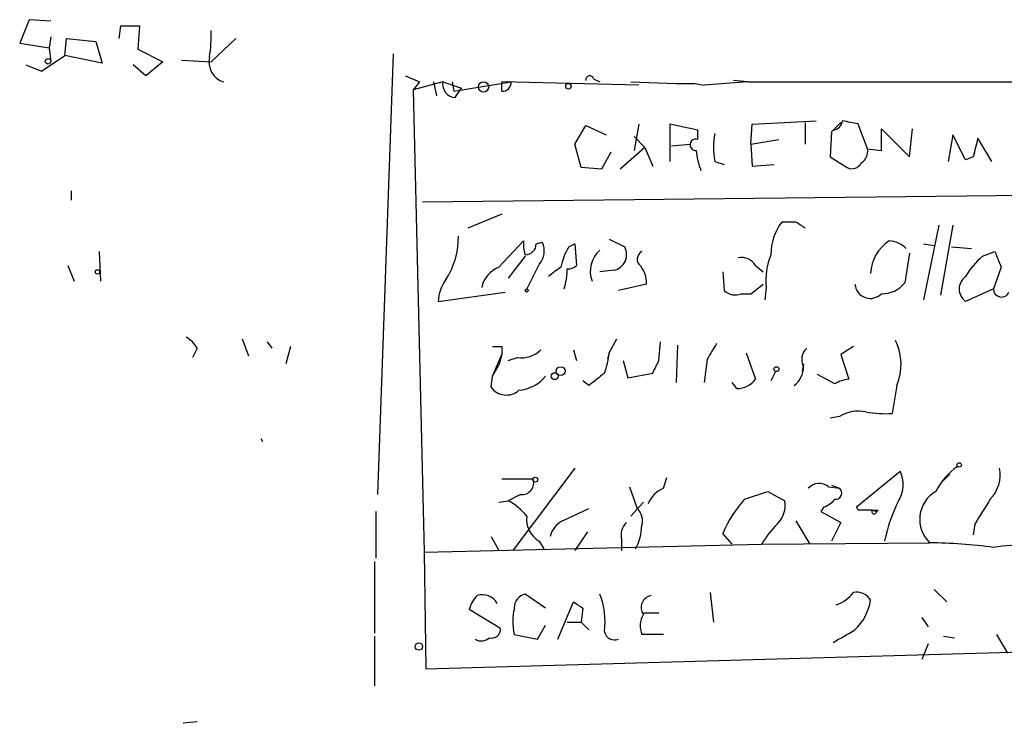
# Model space of a CAD drawing. Extents: x -1334 to 376232, y -349137 to 81772.
# Drawn here: x 57 to 111, y 80885 to 80923 of the extents above; entities that cross this region are included whole.
import ezdxf

# ---------------------------------------------------------------- set-up
doc = ezdxf.new("R2010")
doc.units = 0
doc.header["$MEASUREMENT"] = 0
doc.layers.add('MAIN', color=5, linetype='CONTINUOUS')

msp = doc.modelspace()

# ---------------------------------------------------------------- linework, layer by layer
at = {"layer": 'MAIN'}
for p, q in [((57.912, 80923.3458), (57.404, 80922.0758)), ((59.0973, 80923.2611), (57.912, 80923.3458)), ((62.8227, 80922.3298), (62.9073, 80923.0071)), ((62.9073, 80923.0071), (63.9233, 80923.0071)), ((63.9233, 80923.0071), (63.8387, 80921.7371)), ((59.0973, 80922.4145), (59.0127, 80921.8218)), ((59.8593, 80921.3985), (59.944, 80922.3298)), ((59.944, 80922.3298), (61.5527, 80922.1605)), ((61.5527, 80922.1605), (61.8913, 80920.9751)), ((69.1727, 80922.3298), (67.818, 80921.0598)), ((57.404, 80922.0758), (59.0127, 80921.8218)), ((59.0127, 80921.8218), (59.0973, 80921.0598)), ((63.8387, 80921.7371), (65.1933, 80921.0598)), ((58.5893, 80920.5518), (59.8593, 80921.3985)), ((61.8913, 80920.9751), (59.8593, 80921.3985)), ((65.1933, 80921.0598), (64.262, 80920.2978)), ((66.2093, 80921.1445), (67.818, 80921.0598)), ((77.724, 80921.4831), (76.8773, 80897.5225)), ((57.7427, 80920.8905), (58.5893, 80920.5518)), ((64.262, 80920.2978), (63.5847, 80920.8905)), ((78.4013, 80920.2978), (79.1633, 80919.9591)), ((88.646, 80920.1285), (88.9847, 80919.9591)), ((97.028, 80919.9591), (96.266, 80920.0438)), ((80.4333, 80919.9591), (78.8247, 80919.5358)), ((79.1633, 80919.9591), (78.8247, 80919.5358)), ((78.8247, 80919.5358), (79.4173, 80894.3898)), ((79.9253, 80919.9591), (80.0947, 80919.1971)), ((80.4333, 80919.9591), (81.4493, 80919.6205)), ((80.9413, 80919.9591), (81.026, 80919.4511)), ((80.9413, 80919.9591), (81.026, 80919.4511)), ((81.026, 80919.4511), (84.1587, 80919.9591)), ((81.1107, 80919.1125), (81.4493, 80919.6205)), ((83.6507, 80919.4511), (83.6507, 80919.9591)), ((91.1013, 80919.7898), (83.6507, 80919.9591)), ((90.678, 80919.9591), (93.1333, 80919.8745)), ((93.1333, 80919.8745), (94.1493, 80919.8745)), ((94.1493, 80919.8745), (94.6573, 80919.7898)), ((97.028, 80919.9591), (94.6573, 80919.7898)), ((97.028, 80919.9591), (137.7527, 80919.9591)), ((97.282, 80917.6731), (100.7533, 80917.8425)), ((87.63, 80916.5725), (88.2227, 80917.5885)), ((88.2227, 80917.5885), (89.3233, 80917.0805)), ((91.1013, 80917.6731), (90.8473, 80916.2338)), ((94.3187, 80917.3345), (92.7947, 80917.6731)), ((92.7947, 80917.6731), (92.7947, 80915.6411)), ((94.3187, 80916.8265), (94.3187, 80917.3345)), ((97.1973, 80916.5725), (97.282, 80917.6731)), ((100.1607, 80917.7578), (100.1607, 80916.5725)), ((101.6, 80917.2498), (102.108, 80917.7578)), ((101.6847, 80917.3345), (101.6, 80917.2498)), ((103.5473, 80916.3185), (103.0393, 80917.6731)), ((104.3093, 80916.2338), (104.3093, 80917.4191)), ((104.3093, 80917.4191), (105.8333, 80915.8951)), ((105.8333, 80915.8951), (106.0027, 80917.4191)), ((90.8473, 80916.9958), (91.44, 80916.4031)), ((97.1973, 80916.5725), (98.7213, 80916.8265)), ((101.6, 80917.2498), (101.5153, 80915.8951)), ((108.204, 80917.0805), (107.95, 80915.6411)), ((108.8813, 80915.7258), (108.204, 80917.0805)), ((110.3207, 80915.6411), (109.5587, 80916.9111)), ((87.9687, 80915.3025), (87.63, 80916.5725)), ((91.44, 80916.4031), (90.0853, 80915.2178)), ((91.44, 80916.4031), (91.8633, 80915.3871)), ((92.8793, 80916.4878), (93.8953, 80916.5725)), ((97.1973, 80916.5725), (97.282, 80915.3871)), ((103.5473, 80916.3185), (104.3093, 80916.2338)), ((89.5773, 80916.1491), (89.0693, 80915.2178)), ((101.5153, 80915.8951), (102.4467, 80915.3025)), ((109.3047, 80915.8951), (108.8813, 80915.7258)), ((89.0693, 80915.2178), (87.9687, 80915.3025)), ((95.25, 80915.6411), (95.758, 80915.4718)), ((97.282, 80915.3871), (98.4673, 80915.4718)), ((79.3327, 80913.4398), (139.5307, 80914.1171)), ((60.198, 80914.0325), (60.198, 80913.5245)), ((83.6507, 80912.7625), (81.788, 80912.0005)), ((99.6527, 80912.3391), (98.8907, 80912.3391)), ((107.442, 80912.1698), (106.5953, 80908.1058)), ((108.204, 80912.1698), (107.5267, 80908.3598)), ((89.4927, 80911.4078), (90.3393, 80910.9845)), ((83.4813, 80909.8838), (84.836, 80911.3231)), ((85.5133, 80911.1538), (85.852, 80911.2385)), ((87.2913, 80910.9845), (87.63, 80911.1538)), ((87.63, 80911.1538), (87.7147, 80909.9685)), ((106.5953, 80911.1538), (107.188, 80911.0691)), ((108.1193, 80910.9845), (109.22, 80910.8998)), ((61.722, 80910.7305), (61.8067, 80909.1218)), ((84.9207, 80910.4765), (83.9893, 80909.2911)), ((105.8333, 80910.6458), (105.5793, 80909.0371)), ((109.8127, 80910.4765), (110.49, 80910.7305)), ((60.0287, 80909.9685), (60.3673, 80909.1218)), ((85.6827, 80910.0531), (85.0053, 80908.6985)), ((97.4513, 80909.9685), (97.8747, 80909.6298)), ((110.8287, 80909.8838), (110.4053, 80908.6985)), ((89.7467, 80909.7145), (88.9847, 80909.6298)), ((95.6733, 80909.6298), (95.758, 80908.6138)), ((91.5247, 80908.9525), (90.0007, 80908.6138)), ((97.1973, 80908.4445), (97.8747, 80908.9525)), ((98.044, 80908.7831), (97.9593, 80908.1058)), ((80.1793, 80908.0211), (83.82, 80908.5291)), ((96.6893, 80908.4445), (97.1973, 80908.4445)), ((110.4053, 80908.6985), (108.8813, 80908.0211)), ((69.5113, 80905.9891), (69.85, 80905.0578)), ((70.866, 80905.8198), (71.12, 80905.4811)), ((72.136, 80905.5658), (71.882, 80904.6345)), ((83.6507, 80905.5658), (83.6507, 80905.1425)), ((89.4927, 80905.2271), (89.916, 80905.9891)), ((92.202, 80904.8038), (92.2867, 80905.8198)), ((93.218, 80905.6505), (93.1333, 80903.6185)), ((102.7853, 80905.5658), (102.108, 80905.1425)), ((67.056, 80905.4811), (66.802, 80904.9731)), ((83.1427, 80903.9571), (83.6507, 80905.1425)), ((83.6507, 80905.1425), (83.4813, 80904.5498)), ((83.9893, 80904.8038), (84.4973, 80904.9731)), ((87.5453, 80905.3965), (87.7147, 80904.8038)), ((89.4927, 80905.2271), (89.408, 80904.8885)), ((96.9433, 80905.2271), (97.4513, 80903.7878)), ((102.108, 80905.1425), (102.5313, 80903.7878)), ((83.1427, 80903.9571), (83.4813, 80904.5498)), ((90.2547, 80904.8038), (90.5087, 80903.8725)), ((94.8267, 80904.8885), (94.6573, 80903.6185)), ((100.076, 80904.6345), (99.9913, 80904.2111)), ((83.058, 80903.3645), (83.1427, 80903.9571)), ((90.5087, 80903.8725), (91.8633, 80904.1265)), ((98.552, 80904.2111), (98.298, 80903.7031)), ((101.7693, 80903.5338), (100.838, 80904.0418)), ((88.392, 80903.4491), (88.0533, 80903.7031)), ((96.4353, 80903.2798), (96.1813, 80903.6185)), ((105.156, 80903.4491), (104.902, 80901.9251)), ((102.0233, 80901.7558), (101.5153, 80901.6711)), ((70.5273, 80900.5705), (70.612, 80900.4011)), ((87.63, 80898.9618), (84.2433, 80894.4745)), ((102.9547, 80896.8451), (105.3253, 80898.7925)), ((108.0347, 80898.6231), (107.696, 80898.2845)), ((83.6507, 80898.3691), (85.344, 80898.3691)), ((92.456, 80897.8611), (92.6253, 80898.4538)), ((101.6, 80898.0305), (102.0233, 80897.8611)), ((84.6667, 80897.5225), (83.9893, 80897.1838)), ((90.5933, 80897.9458), (91.0167, 80896.7605)), ((96.8587, 80897.2685), (98.1287, 80897.6918)), ((98.1287, 80897.6918), (99.06, 80897.1838)), ((101.4307, 80897.9458), (102.0233, 80897.8611)), ((83.4813, 80897.0991), (83.9893, 80897.1838)), ((90.678, 80896.3371), (91.3553, 80897.0991)), ((76.7927, 80896.5911), (76.7927, 80894.0511)), ((86.9527, 80896.0831), (88.392, 80896.7605)), ((101.1767, 80896.8451), (101.0073, 80896.5911)), ((101.0073, 80896.5911), (102.108, 80895.9985)), ((103.0393, 80896.6758), (102.9547, 80896.8451)), ((103.8013, 80896.6758), (104.0553, 80896.5911)), ((104.14, 80896.6758), (104.0553, 80896.5911)), ((99.6527, 80896.0831), (100.4147, 80894.8131)), ((102.108, 80895.9985), (101.6, 80894.9825)), ((109.3893, 80895.9138), (109.3047, 80895.3211)), ((88.3073, 80895.4905), (87.63, 80894.4745)), ((96.1813, 80894.8131), (95.6733, 80895.4058)), ((79.4173, 80894.3898), (97.79, 80894.8131)), ((83.058, 80895.2365), (83.4813, 80894.4745)), ((85.6827, 80894.9825), (85.9367, 80894.5591)), ((90.17, 80895.0671), (90.17, 80894.4745)), ((97.79, 80894.8131), (106.934, 80894.8978)), ((79.4173, 80894.3898), (79.502, 80888.0398)), ((76.708, 80893.8818), (76.708, 80889.9871)), ((94.996, 80892.1885), (95.1653, 80890.5798)), ((107.188, 80892.3578), (107.8653, 80891.6805)), ((86.0213, 80891.3418), (84.9207, 80892.1038)), ((86.6987, 80889.6485), (87.5453, 80891.6805)), ((83.566, 80890.2411), (81.8727, 80891.2571)), ((88.0533, 80891.3418), (87.9687, 80890.5798)), ((91.3553, 80891.0878), (92.202, 80891.0878)), ((87.2067, 80890.5798), (87.9687, 80890.5798)), ((87.9687, 80890.5798), (88.392, 80890.1565)), ((106.5107, 80890.8338), (106.8493, 80890.3258)), ((85.598, 80889.6485), (86.0213, 80890.4105)), ((76.708, 80889.8178), (76.708, 80887.1085)), ((84.328, 80889.9025), (85.598, 80889.6485)), ((92.456, 80889.9025), (91.2707, 80889.9025)), ((107.696, 80889.8178), (108.2887, 80889.7331)), ((110.5747, 80889.9025), (111.1673, 80888.8865)), ((79.502, 80888.0398), (112.014, 80888.9711)), ((106.8493, 80889.3945), (106.5107, 80888.5478)), ((67.056, 80885.1611), (66.294, 80885.0765))]:
    msp.add_line(p, q, dxfattribs=at)
for centre, radius in [((58.9491, 80921.081), 0.1496), ((82.6528, 80919.687), 0.2801), ((87.2701, 80919.7264), 0.1496), ((61.6373, 80909.6298), 0.1197), ((85.0053, 80908.6139), 0.0846), ((86.8468, 80904.2324), 0.2413), ((98.5943, 80904.3382), 0.1338), ((86.5293, 80903.9572), 0.1893), ((108.5426, 80899.1312), 0.1197), ((85.471, 80898.3268), 0.1338), ((79.133, 80889.2494), 0.201)]:
    msp.add_circle(centre, radius, dxfattribs=at)
for centre, radius, start, end in [((61.2976, 80922.4147), 6.5292, 350.29286, 2.97091), ((68.8543, 80921.0527), 1.151, 166.8886, 251.82636), ((88.4344, 80920.0861), 0.2159, 11.33076, 191.29952), ((81.16, 80919.8463), 0.7354, 171.17683, 266.15639), ((83.6787, 80919.9311), 0.4808, 266.66153, 3.33847), ((101.5999, 80917.9273), 0.5988, 278.14093, 351.85907), ((60.266, 80706.1078), 215.8459, 78.57027, 78.799453), ((94.2023, 80916.5407), 0.3085, 67.84002, 275.89722), ((98.6353, 80916.4031), 3.47, 167.31466, 192.68534), ((363.4315, 80852.9032), 261.8175, 165.849176, 166.078359), ((97.3894, 80916.3823), 3.1589, 182.69448, 203.29433), ((102.8447, 80916.1745), 0.7172, 300.49795, 11.58254), ((102.7007, 80915.8106), 0.5681, 243.43946, 333.42593), ((101.091, 80910.6178), 2.7936, 141.96384, 181.16299), ((15.2567, 80785.1698), 152.6261, 56.200547, 56.42973), ((77.1078, 80911.4871), 4.1732, 326.87351, 1.23576), ((86.4009, 80911.1113), 1.5792, 172.29219, 200.39043), ((84.9347, 80911.1397), 0.5788, 268.61392, 1.39597), ((84.8782, 80910.7728), 1.0794, 318.18441, 25.55851), ((90.0152, 80909.3052), 3.1999, 148.34593, 169.58273), ((89.5668, 80910.5717), 0.8759, 281.85261, 28.11866), ((105.9487, 80909.449), 2.2341, 122.97731, 177.53462), ((104.6451, 80909.8942), 1.4316, 44.6236, 86.49182), ((89.9891, 80909.6644), 1.5274, 131.11641, 200.80805), ((91.4612, 80910.323), 0.4498, 115.05537, 216.86735), ((96.7035, 80909.5594), 0.8524, 28.68181, 102.43184), ((101.4294, 80909.2066), 3.4118, 156.6089, 187.13043), ((112.6509, 80907.1304), 4.3877, 130.30499, 149.21943), ((322.304, 80994.97), 227.9506, 201.687966, 201.917182), ((84.0554, 80908.4537), 1.541, 111.87252, 167.65751), ((89.4472, 80905.7395), 4.8813, 121.89602, 131.84614), ((83.5468, 80909.7991), 3.6599, 342.49926, 0), ((87.2489, 80910.519), 0.7211, 266.6452, 310.23589), ((90.0969, 80909.035), 1.4302, 356.69306, 45.3881), ((109.3895, 80908.6984), 0.8468, 126.87802, 233.11792), ((82.318, 80907.9255), 2.1408, 143.24733, 177.44058), ((103.7051, 80909.0256), 0.8383, 185.0026, 316.11648), ((104.3698, 80909.9721), 1.5288, 267.73201, 322.2943), ((96.3506, 80909.2272), 0.8529, 225.98809, 293.39972), ((110.8468, 80908.7046), 0.4415, 180.79158, 336.58163), ((65.7439, 80904.7617), 1.4964, 28.73514, 61.26486), ((83.3967, 81032.5657), 127.0002, 269.885409, 270.114592), ((306.7305, 80778.3119), 246.8296, 148.919658, 149.148841), ((102.3745, 80904.5823), 3.0035, 337.83372, 26.11801), ((84.723, 80906.4125), 1.457, 261.0885, 315.78696), ((84.5134, 80905.7966), 5.0118, 340.53466, 353.47523), ((100.7859, 80904.8689), 0.8167, 131.44594, 209.63176), ((-77.3222, 80989.1552), 189.3505, 333.316961, 333.546103), ((98.6927, 80904.5217), 1.3845, 309.21632, 357.65696), ((84.4419, 80905.2001), 2.0099, 273.99706, 321.79698), ((258.1774, 80692.0977), 271.1024, 128.54687, 128.776037), ((83.8944, 80903.9491), 1.0204, 214.95154, 312.36282), ((96.4353, 80904.5498), 1.27, 270, 323.1301), ((102.6162, 80902.2632), 1.527, 93.18732, 123.68486), ((103.0394, 80900.2033), 1.8554, 76.81235, 123.20446), ((104.5636, 80908.4455), 6.5292, 260.29286, 272.97091), ((103.8753, 80898.0622), 1.6235, 327.24569, 26.73235), ((110.5023, 80896.0619), 3.6176, 124.40917, 153.22104), ((108.8459, 80898.6084), 1.9307, 316.05345, 10.54692), ((84.7476, 80898.152), 0.6347, 262.67679, 20.00239), ((100.9266, 80897.303), 0.8169, 51.89556, 136.90965), ((93.0484, 80896.4219), 1.5563, 112.37293, 157.61886), ((101.8156, 80897.5994), 0.3341, 262.03481, 51.56249), ((108.154, 80896.1674), 1.7608, 120.03346, 226.14135), ((82.3835, 80894.2239), 3.3674, 38.8692, 61.51936), ((102.1651, 80892.583), 7.079, 138.55581, 156.49937), ((97.6203, 80896.9581), 1.4573, 314.22431, 8.90967), ((100.8377, 80897.946), 1.1519, 287.11516, 323.97372), ((113.2496, 80893.1789), 8.9544, 153.43237, 168.37999), ((448.4806, 80684.9205), 399.3759, 147.879636, 148.108824), ((90.367, 80896.083), 0.9387, 344.30697, 46.19996), ((103.4203, 80706.176), 190.5002, 89.885408, 90.114592), ((103.9195, 80896.6071), 0.1367, 149.83406, 353.28037), ((103.9707, 80981.3257), 84.6501, 269.885341, 270.114592), ((86.3599, 80896.1678), 1.3651, 172.87602, 240.25928), ((87.5309, 80894.9261), 1.2934, 116.55316, 166.11417), ((91.0731, 80895.3212), 0.9381, 133.78204, 195.7147), ((102.4288, 80892.1208), 5.3635, 134.9932, 149.86967), ((88.2199, 80895.9626), 3.0537, 332.63863, 357.49439), ((106.5355, 80865.6048), 29.2957, 82.40936, 89.2206), ((113.2412, 80874.2878), 20.5526, 87.04701, 97.93112), ((101.0782, 80893.5565), 2.1876, 290.77124, 321.29274), ((102.9687, 80891.3558), 0.8527, 28.68715, 102.42094), ((83.4981, 80890.8527), 1.675, 135.86354, 166.02847), ((82.5956, 80891.1555), 0.9141, 28.79404, 109.13268), ((85.0689, 80891.377), 0.7418, 101.52504, 182.72006), ((172.4665, 81018.4995), 152.6259, 236.192738, 236.421942), ((85.0451, 80890.5795), 4.2242, 353.09706, 21.15232), ((91.8804, 80891.3805), 0.6467, 99.04863, 215.70557), ((100.8947, 80892.2233), 2.8589, 313.70323, 350.77753), ((87.2505, 80890.6221), 3.0098, 166.16552, 193.83263), ((92.4137, 80890.3682), 1.2342, 149.04182, 202.16778), ((83.104, 80890.1803), 0.4659, 253.70831, 7.49714), ((89.7889, 80890.1648), 0.558, 189.59399, 292.30474), ((-67.0833, 81186.1616), 341.3256, 299.633407, 299.862575), ((82.5379, 80890.1807), 0.6244, 238.46343, 314.20842)]:
    msp.add_arc(centre, radius, start, end, dxfattribs=at)

doc.saveas('drawing.dxf')
